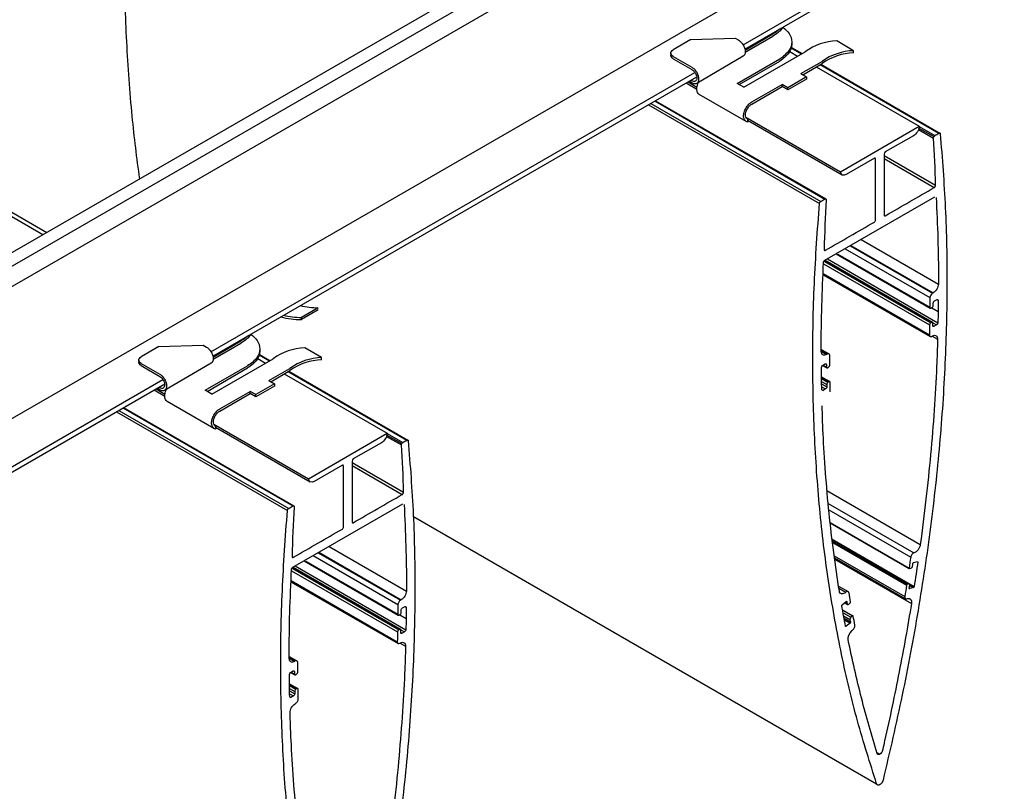
# Model space of a CAD drawing. Units: inches. Extents: x 2.6 to 65.4, y 3.4 to 11.9.
# Drawn here: x 21.6 to 23.6, y 8.4 to 9.9 of the extents above; entities that cross this region are included whole.
import ezdxf

# ---------------------------------------------------------------- set-up
doc = ezdxf.new("R2010")
doc.units = ezdxf.units.IN
doc.header["$MEASUREMENT"] = 0
doc.layers.get('0').update_dxf_attribs({"linetype": 'CONTINUOUS'})
doc.layers.add('DETAIL', color=1, linetype='CONTINUOUS')

# ---------------------------------------------------------------- blocks, each defined once
blk = doc.blocks.new('AIRLINE_ISO_VIEW')
for p, q in [((-2.9946, 7.4859), (18.41, 19.8439)), ((-2.8863, 7.4234), (18.5183, 19.7814)), ((-2.8863, 7.2354), (18.5183, 19.5934)), ((-2.921, 5.9934), (18.4837, 18.3514)), ((16.4529, 16.7326), (18.8702, 18.1282)), ((16.4703, 16.6927), (18.8702, 18.0782)), ((6.7974, 16.8107), (9.9769, 14.975)), ((15.9701, 16.7801), (15.8077, 16.6863)), ((15.9701, 16.7801), (16.3814, 16.7926)), ((16.3814, 16.7926), (16.4127, 16.7745)), ((16.4722, 16.6839), (16.7297, 16.8326)), ((16.4736, 16.6647), (16.7297, 16.8126)), ((17.4763, 16.678), (17.3204, 16.768)), ((6.9799, 16.7472), (10.0132, 14.9959)), ((16.46, 16.3406), (17.0279, 16.6685)), ((16.8848, 16.6698), (16.9575, 16.6278)), ((16.8992, 16.7034), (16.9938, 16.6488)), ((16.9005, 16.7083), (16.9986, 16.6516)), ((17.4763, 16.658), (17.4763, 16.678)), ((15.7853, 16.6551), (15.7853, 16.6351)), ((15.8077, 16.6238), (15.9797, 16.5245)), ((15.8077, 16.6038), (15.9797, 16.5045)), ((16.4554, 16.6262), (16.0242, 16.3752)), ((16.3993, 16.3756), (16.7919, 16.6022)), ((16.4167, 16.3656), (16.7919, 16.5822)), ((16.9878, 16.4654), (17.1837, 16.5785)), ((17.0051, 16.4554), (17.1837, 16.5585)), ((17.1307, 16.5278), (18.0831, 15.978)), ((17.167, 16.5488), (18.2656, 15.9145)), ((17.1718, 16.5516), (18.2739, 15.9153)), ((11.5312, 13.8911), (16.0085, 16.476)), ((11.5486, 13.8511), (16.0245, 16.4353)), ((15.9797, 16.3995), (15.9712, 16.4045)), ((17.0398, 16.4354), (16.8666, 16.3354)), ((17.0398, 16.4154), (16.8666, 16.3154)), ((16.9878, 16.4654), (17.0398, 16.4354)), ((17.0398, 16.4354), (17.0398, 16.4154)), ((15.927, 16.379), (16.0254, 16.3221)), ((15.9443, 16.389), (16.0269, 16.3413)), ((15.9797, 16.3795), (15.9539, 16.3945)), ((16.46, 16.3406), (16.3993, 16.3756)), ((16.5342, 16.2035), (16.8146, 16.3654)), ((16.5342, 16.1835), (16.8146, 16.3454)), ((16.8666, 16.3354), (16.8146, 16.3654)), ((16.8146, 16.3454), (16.8146, 16.3654)), ((16.8666, 16.3154), (16.8146, 16.3454)), ((16.8666, 16.3154), (16.8666, 16.3354)), ((15.6434, 16.2152), (17.2185, 15.3058)), ((16.4806, 16.0232), (16.0476, 16.2732)), ((15.5779, 16.1774), (17.1599, 15.264)), ((15.6, 16.1902), (17.1715, 15.2828)), ((15.6382, 16.2123), (17.2098, 15.3049)), ((16.4792, 16.0622), (17.354, 15.5571)), ((16.4935, 16.044), (16.4935, 16.0186)), ((16.4935, 16.0338), (17.3697, 15.5279)), ((16.4935, 16.0186), (16.5067, 16.0262)), ((17.354, 15.5571), (18.0831, 15.978)), ((18.0763, 15.9495), (18.215, 15.8695)), ((18.0803, 15.9619), (18.2181, 15.8824)), ((18.0829, 15.9759), (18.2274, 15.8924)), ((18.0289, 15.8901), (17.7691, 15.7401)), ((17.668, 15.6818), (17.4082, 15.5318)), ((17.668, 15.6818), (17.6797, 15.675)), ((17.6797, 15.1119), (17.6797, 15.675)), ((17.7575, 15.7199), (17.7575, 15.1568)), ((17.7575, 15.7078), (18.2339, 15.4327)), ((17.7575, 15.6791), (18.2214, 15.4112)), ((17.2102, 14.7376), (18.2269, 15.3246)), ((17.7575, 15.1568), (17.7691, 15.1501)), ((17.2033, 14.8377), (17.2157, 14.8305)), ((12.5231, 14.2984), (12.3672, 14.2084)), ((12.5231, 14.2784), (12.3672, 14.1884)), ((12.3672, 14.1884), (12.3672, 14.2084)), ((11.0483, 13.9385), (10.886, 13.8448)), ((11.0483, 13.9385), (11.4597, 13.951)), ((11.4597, 13.951), (11.4909, 13.933)), ((11.5505, 13.8423), (11.808, 13.991)), ((11.5519, 13.8232), (11.808, 13.971)), ((11.9775, 13.8618), (12.0721, 13.8072)), ((11.9787, 13.8667), (12.0769, 13.81)), ((12.5546, 13.8364), (12.3987, 13.9264)), ((10.8635, 13.8135), (10.8635, 13.7935)), ((10.886, 13.7823), (11.0579, 13.683)), ((10.886, 13.7623), (11.0579, 13.663)), ((11.5336, 13.7847), (11.1024, 13.5336)), ((11.4776, 13.534), (11.8701, 13.7607)), ((11.5382, 13.499), (12.1061, 13.8269)), ((11.9631, 13.8283), (12.0358, 13.7863)), ((12.5546, 13.8164), (12.5546, 13.8364)), ((11.4949, 13.524), (11.8701, 13.7407)), ((12.0661, 13.6238), (12.262, 13.7369)), ((12.0834, 13.6138), (12.262, 13.7169)), ((12.209, 13.6863), (13.1614, 13.1364)), ((12.2453, 13.7072), (13.3439, 13.073)), ((12.2501, 13.71), (13.3521, 13.0738)), ((6.6095, 11.0495), (11.0867, 13.6345)), ((6.6269, 11.0095), (11.1028, 13.5937)), ((12.1181, 13.5938), (11.9449, 13.4938)), ((12.1181, 13.5738), (11.9449, 13.4738)), ((12.0661, 13.6238), (12.1181, 13.5938)), ((12.1181, 13.5938), (12.1181, 13.5738)), ((11.0052, 13.5374), (11.1037, 13.4806)), ((11.0226, 13.5474), (11.1052, 13.4998)), ((11.0579, 13.538), (11.0322, 13.553)), ((11.0579, 13.558), (11.0494, 13.5629)), ((11.5382, 13.499), (11.4776, 13.534)), ((11.6125, 13.3619), (11.8929, 13.5238)), ((11.6125, 13.3419), (11.8929, 13.5038)), ((11.9449, 13.4938), (11.8929, 13.5238)), ((11.8929, 13.5038), (11.8929, 13.5238)), ((11.9449, 13.4738), (11.8929, 13.5038)), ((11.9449, 13.4738), (11.9449, 13.4938)), ((11.5589, 13.1816), (11.1259, 13.4316)), ((10.6562, 13.3359), (12.2382, 12.4225)), ((10.6783, 13.3486), (12.2498, 12.4413)), ((10.7165, 13.3707), (12.288, 12.4634)), ((10.7216, 13.3737), (12.2968, 12.4642)), ((11.5575, 13.2206), (12.4323, 12.7155)), ((11.5718, 13.2025), (11.5718, 13.1771)), ((11.5718, 13.1923), (12.448, 12.6864)), ((11.5718, 13.1771), (11.5849, 13.1847)), ((12.4323, 12.7155), (13.1614, 13.1364)), ((13.1586, 13.1204), (13.2964, 13.0408)), ((13.1612, 13.1343), (13.3056, 13.0509)), ((13.1072, 13.0486), (12.8474, 12.8986)), ((13.1546, 13.1079), (13.2933, 13.0279)), ((12.8357, 12.8784), (12.8357, 12.3152)), ((12.8357, 12.8662), (13.3121, 12.5912)), ((12.7463, 12.8402), (12.4865, 12.6902)), ((12.7463, 12.8402), (12.7579, 12.8335)), ((12.7579, 12.2703), (12.7579, 12.8335)), ((12.8357, 12.8375), (13.2997, 12.5696)), ((17.2296, 12.6057), (18.0929, 12.1072)), ((12.2885, 11.896), (13.3052, 12.483)), ((17.2405, 12.4864), (18.0338, 12.0284)), ((17.2405, 12.486), (18.0334, 12.0283)), ((17.2464, 12.4264), (18.0039, 11.989)), ((12.8357, 12.3152), (12.8474, 12.3085)), ((13.4032, 12.3661), (17.689, 9.8917)), ((17.2585, 12.3103), (17.9894, 11.8883)), ((17.2589, 12.3062), (17.9909, 11.8836)), ((17.2761, 12.1563), (18.036, 11.7176)), ((17.2763, 12.1551), (17.9917, 11.7421)), ((17.2767, 12.1521), (17.9862, 11.7425)), ((17.2782, 12.1391), (17.9723, 11.7384)), ((17.2799, 12.1256), (17.9657, 11.7297)), ((18.0338, 12.0284), (18.0334, 12.0283)), ((12.2815, 11.9962), (12.294, 11.989)), ((17.2959, 12.0033), (17.9494, 11.626)), ((17.2985, 11.9842), (17.956, 11.6046)), ((17.3003, 11.9716), (18.011, 11.5612)), ((18.0314, 11.9407), (18.0663, 11.9509)), ((17.9935, 11.8834), (18.0067, 11.8873)), ((17.337, 11.7223), (17.4266, 11.6706)), ((17.3402, 11.7014), (17.4037, 11.6647)), ((17.3403, 11.7007), (17.4033, 11.6644)), ((17.4037, 11.6647), (17.4033, 11.6644)), ((17.9862, 11.7425), (17.9723, 11.7384)), ((17.9905, 11.701), (17.9945, 11.6987)), ((17.9944, 11.729), (18.0294, 11.7089)), ((18.0294, 11.7089), (17.9945, 11.6987)), ((17.3709, 11.5494), (17.4057, 11.5795)), ((17.3942, 11.5696), (17.4161, 11.5569)), ((17.408, 11.5809), (17.4124, 11.5784)), ((17.9673, 11.6037), (17.9754, 11.6061)), ((17.3733, 11.5026), (17.47, 11.4468)), ((17.3742, 11.4978), (17.4648, 11.4454)), ((17.3919, 11.5675), (17.4194, 11.5517)), ((17.4304, 11.5545), (17.4437, 11.5659)), ((17.3781, 11.4755), (17.4509, 11.4334)), ((17.3833, 11.4468), (17.4423, 11.4128)), ((17.3875, 11.4238), (17.4466, 11.3897)), ((17.39, 11.4104), (17.4426, 11.38)), ((17.4648, 11.4454), (17.4509, 11.4334)), ((17.4005, 11.3541), (17.4077, 11.3499)), ((17.4426, 11.38), (17.4077, 11.3499)), ((17.4617, 11.3096), (17.4699, 11.3166)), ((17.6921, 10.1801), (17.7186, 10.1649))]:
    blk.add_line(p, q)
at = {"extrusion": (-1.11022e-16, 0.816497, 0.57735)}
for p, q in [((17.4446, 14.8723), (18.2058, 14.4328)), ((17.4511, 14.8761), (18.2125, 14.4365)), ((17.5454, 14.9305), (18.2601, 14.5179)), ((17.3142, 14.797), (18.1847, 14.2944)), ((17.3301, 14.7936), (18.1813, 14.3022)), ((17.3975, 14.8451), (18.182, 14.3922)), ((17.1976, 14.7055), (18.1787, 14.139)), ((17.2056, 14.7278), (18.1906, 14.159)), ((17.2102, 14.7339), (18.1984, 14.1634)), ((17.2134, 14.7374), (18.2065, 14.1641)), ((17.2329, 14.7501), (18.2561, 14.1594)), ((17.1929, 14.6041), (18.1834, 14.0322)), ((17.1934, 14.6158), (18.1766, 14.0482)), ((18.2125, 14.4365), (18.2058, 14.4328)), ((18.2246, 14.3623), (18.2479, 14.3752)), ((18.2476, 14.3751), (18.2594, 14.3682)), ((18.1928, 14.2951), (18.2006, 14.2994)), ((18.1986, 14.2983), (18.2581, 14.264)), ((18.1984, 14.1634), (18.1906, 14.159)), ((18.2094, 14.133), (18.2208, 14.1264)), ((18.2096, 14.1594), (18.2442, 14.1394)), ((18.2442, 14.1394), (18.2208, 14.1264)), ((18.1995, 14.0336), (18.2062, 14.0373)), ((18.2035, 14.0358), (18.252, 14.0078)), ((17.177, 13.9015), (17.2313, 13.8701)), ((17.177, 13.8936), (17.2246, 13.8661)), ((17.1771, 13.9131), (17.2483, 13.872)), ((17.2313, 13.8701), (17.2246, 13.8661)), ((17.1892, 13.764), (17.2126, 13.778)), ((17.1895, 13.7642), (17.2281, 13.7419)), ((17.1942, 13.7669), (17.2247, 13.7493)), ((17.2129, 13.7782), (17.2244, 13.7715)), ((17.2366, 13.7429), (17.2443, 13.7475)), ((17.1788, 13.6589), (17.255, 13.6149)), ((17.1789, 13.653), (17.2465, 13.6139)), ((17.179, 13.6438), (17.2387, 13.6093)), ((17.1795, 13.6165), (17.2273, 13.5889)), ((17.1799, 13.5945), (17.2277, 13.5669)), ((17.2465, 13.6139), (17.2387, 13.6093)), ((17.1804, 13.5671), (17.2163, 13.5464)), ((17.181, 13.5393), (17.1929, 13.5324)), ((17.2163, 13.5464), (17.1929, 13.5324)), ((12.5228, 12.0307), (13.2841, 11.5912)), ((12.5294, 12.0345), (13.2908, 11.5949)), ((12.6237, 12.0889), (13.3384, 11.6763)), ((12.3925, 11.9555), (13.263, 11.4529)), ((12.4083, 11.9521), (13.2596, 11.4606)), ((12.4758, 12.0036), (13.2603, 11.5506)), ((12.2759, 11.8639), (13.257, 11.2975)), ((12.2839, 11.8862), (13.2689, 11.3175)), ((12.2884, 11.8924), (13.2767, 11.3218)), ((12.2917, 11.8958), (13.2847, 11.3225)), ((12.3112, 11.9085), (13.3344, 11.3178)), ((12.2711, 11.7625), (13.2617, 11.1906)), ((12.2717, 11.7743), (13.2549, 11.2066)), ((13.2908, 11.5949), (13.2841, 11.5912)), ((13.3029, 11.5207), (13.3262, 11.5337)), ((13.3259, 11.5335), (13.3377, 11.5267)), ((13.2711, 11.4536), (13.2788, 11.4579)), ((13.2769, 11.4568), (13.3364, 11.4224)), ((13.2767, 11.3218), (13.2689, 11.3175)), ((13.2879, 11.3178), (13.3225, 11.2978)), ((13.3225, 11.2978), (13.2991, 11.2848)), ((13.2877, 11.2914), (13.2991, 11.2848)), ((13.2778, 11.192), (13.2845, 11.1957)), ((13.2818, 11.1943), (13.3303, 11.1663)), ((12.2553, 11.0716), (12.3265, 11.0305)), ((12.2553, 11.0599), (12.3096, 11.0286)), ((12.2553, 11.052), (12.3029, 11.0246)), ((12.3096, 11.0286), (12.3029, 11.0246)), ((12.2675, 10.9224), (12.2908, 10.9364)), ((12.2912, 10.9366), (12.3027, 10.9299)), ((12.2678, 10.9226), (12.3064, 10.9004)), ((12.2724, 10.9254), (12.3029, 10.9078)), ((12.3148, 10.9013), (12.3226, 10.906)), ((12.257, 10.8173), (12.3332, 10.7733)), ((12.2571, 10.8114), (12.3248, 10.7724)), ((12.2573, 10.8022), (12.317, 10.7677)), ((12.2577, 10.7749), (12.3055, 10.7473)), ((12.2581, 10.7529), (12.306, 10.7253)), ((12.3248, 10.7724), (12.317, 10.7677)), ((12.2587, 10.7256), (12.2946, 10.7048)), ((12.2593, 10.6977), (12.2712, 10.6909)), ((12.2946, 10.7048), (12.2712, 10.6909)), ((12.3092, 10.6327), (12.3159, 10.6367))]:
    blk.add_line(p, q, dxfattribs=at)
for points in [[(16.8285, 16.8995, -0.099179), (16.7297, 16.8126, -0.072341)], [(16.7905, 16.8775, -0.056617), (16.7297, 16.8326, -0.072341)], [(16.8237, 16.8933, -0.071965), (16.8791, 16.8357, -0.156851), (16.904, 16.7585, -0.156851), (16.8791, 16.6813, -0.106617), (16.7919, 16.6022, -0.072341)], [(16.4109, 16.7756, -0.072341), (16.4338, 16.7575, -0.058752), (16.4553, 16.7287, -0.058752)], [(15.8077, 16.6238, -0.106617), (15.7902, 16.6396, -0.156851), (15.7853, 16.6551, -0.156851), (15.7902, 16.6705, -0.106617), (15.8077, 16.6863, -0.072341)], [(16.4553, 16.7287, -0.058752), (16.4694, 16.6957, -0.072341), (16.4736, 16.6668, -0.106617), (16.4679, 16.6401, -0.155921), (16.4554, 16.6262, -0.156851)], [(16.9036, 16.7485, -0.018899), (16.904, 16.7385, -0.156851), (16.8791, 16.6613, -0.106617), (16.7919, 16.5822, -0.072341)], [(15.8077, 16.6038, -0.106617), (15.7902, 16.6196, -0.156851), (15.7853, 16.6351, -0.156851)], [(15.9797, 16.5245, -0.072341), (16.0026, 16.5064, -0.058752), (16.0241, 16.4777, -0.058752)], [(15.9797, 16.5045, -0.072341), (15.9963, 16.4914, -0.058752), (16.0118, 16.4706, -0.058752)], [(16.0241, 16.4777, -0.058752), (16.0382, 16.4447, -0.072341), (16.0424, 16.4158, -0.106617), (16.0367, 16.3891, -0.156851), (16.0241, 16.3751, -0.156851), (16.0057, 16.3712, -0.106617), (15.9797, 16.3795, -0.001777), (15.979, 16.3799, -0.058752)], [(16.0118, 16.4706, -0.058752), (16.0221, 16.4467, -0.072341), (16.0251, 16.4258, -0.106617), (16.021, 16.4064, -0.156851), (16.0118, 16.3964, -0.156851), (15.9985, 16.3935, -0.106617), (15.9797, 16.3995, -0.072341)], [(16.0476, 16.2732, -0.156851), (16.0324, 16.29, -0.106617), (16.0254, 16.3222, -0.072341), (16.0305, 16.3571, -0.040895), (16.0414, 16.3853, -0.058752)], [(16.4935, 16.0186, -0.092567), (16.4806, 16.0232, -0.156851), (16.4654, 16.04, -0.106617), (16.4584, 16.0722, -0.072341), (16.4635, 16.1071, -0.058752), (16.4806, 16.1469, -0.058752), (16.5065, 16.1816, -0.072341), (16.5342, 16.2035, -0.106617)], [(16.4935, 16.044, -0.005919), (16.4929, 16.0444, -0.156851), (16.4811, 16.0574, -0.106617), (16.4758, 16.0822, -0.072341), (16.4797, 16.1091, -0.058752), (16.4929, 16.1398, -0.058752), (16.5129, 16.1666, -0.072341), (16.5342, 16.1835, -0.106617)], [(11.9068, 14.0579, -0.099179), (11.808, 13.971, -0.072341)], [(11.8688, 14.036, -0.056617), (11.808, 13.991, -0.072341)], [(11.902, 14.0517, -0.071965), (11.9574, 13.9941, -0.156851), (11.9822, 13.9169, -0.156851), (11.9574, 13.8397, -0.106617), (11.8701, 13.7607, -0.072341)], [(11.4891, 13.934, -0.072341), (11.5121, 13.9159, -0.058752), (11.5335, 13.8872, -0.058752)], [(11.5335, 13.8872, -0.058752), (11.5477, 13.8542, -0.072341), (11.5519, 13.8253, -0.106617), (11.5462, 13.7986, -0.155921), (11.5336, 13.7847, -0.156851)], [(11.9819, 13.9069, -0.018899), (11.9822, 13.8969, -0.156851), (11.9574, 13.8197, -0.106617), (11.8701, 13.7407, -0.072341)], [(10.886, 13.7823, -0.106617), (10.8685, 13.7981, -0.156851), (10.8635, 13.8135, -0.156851), (10.8685, 13.829, -0.106617), (10.886, 13.8448, -0.072341)], [(10.886, 13.7623, -0.106617), (10.8685, 13.7781, -0.156851), (10.8635, 13.7935, -0.156851)], [(11.0579, 13.683, -0.072341), (11.0809, 13.6649, -0.058752), (11.1023, 13.6361, -0.058752)], [(11.0579, 13.663, -0.072341), (11.0745, 13.6499, -0.058752), (11.0901, 13.629, -0.058752)], [(11.1023, 13.6361, -0.058752), (11.1165, 13.6031, -0.072341), (11.1207, 13.5742, -0.106617), (11.115, 13.5475, -0.156851), (11.1023, 13.5336, -0.156851), (11.0839, 13.5296, -0.106617), (11.0579, 13.538, -0.001777), (11.0573, 13.5383, -0.058752)], [(11.0901, 13.629, -0.058752), (11.1004, 13.6052, -0.072341), (11.1034, 13.5842, -0.106617), (11.0992, 13.5649, -0.156851), (11.0901, 13.5548, -0.156851), (11.0768, 13.5519, -0.106617), (11.0579, 13.558, -0.072341)], [(11.1259, 13.4316, -0.156851), (11.1107, 13.4484, -0.106617), (11.1037, 13.4807, -0.072341), (11.1088, 13.5155, -0.040895), (11.1197, 13.5437, -0.058752)], [(11.5718, 13.1771, -0.092567), (11.5589, 13.1816, -0.156851), (11.5437, 13.1984, -0.106617), (11.5367, 13.2307, -0.072341), (11.5418, 13.2655, -0.058752), (11.5589, 13.3053, -0.058752), (11.5848, 13.3401, -0.072341), (11.6125, 13.3619, -0.106617)], [(11.5718, 13.2025, -0.005919), (11.5712, 13.2028, -0.156851), (11.5594, 13.2158, -0.106617), (11.554, 13.2407, -0.072341), (11.558, 13.2676, -0.058752), (11.5712, 13.2983, -0.058752), (11.5911, 13.3251, -0.072341), (11.6125, 13.3419, -0.106617)]]:
    blk.add_lwpolyline(points, format="xyb")
for centre, radius, start, end in [((17.3361, 16.2418), 0.5264, 91.71083, 125.85185), ((17.492, 16.1518), 0.5264, 91.71083, 125.85185), ((17.492, 16.1318), 0.5264, 91.71083, 125.85185), ((12.5243, 14.9912), 0.6928, 256.13582, 269.90115), ((12.3684, 14.8812), 0.6928, 254.10558, 269.90115), ((12.3684, 14.9012), 0.6928, 256.13582, 269.90115), ((12.4144, 13.4003), 0.5264, 91.71083, 125.85185), ((12.5703, 13.3103), 0.5264, 91.71083, 125.85185), ((12.5703, 13.2903), 0.5264, 91.71083, 125.85185)]:
    blk.add_arc(centre, radius, start, end)
at = {"extrusion": (0, 0, -1)}
for centre, major_axis, start_param, end_param in [((18.0289, 15.953), (-0.0385, -0.0667), 4.027152, 5.497781), ((17.4082, 15.5946), (-0.0385, -0.0667), 5.497781, 6.96841), ((13.1072, 13.1114), (-0.0385, -0.0667), 4.027152, 5.497781), ((12.4865, 12.7531), (-0.0385, -0.0667), 5.497781, 6.96841), ((18.0454, 12.0891), (-0.0341, -0.0591), 4.095796, 5.739812), ((18.0301, 11.9339), (0.00385, 0.00667), 4.10671, 5.739812), ((17.3917, 11.7117), (-0.0341, -0.0591), 5.255763, 6.899778), ((17.9958, 11.7055), (-0.00385, -0.00667), 5.739812, 7.263837), ((18.0307, 11.7157), (-0.00385, -0.00667), 4.122337, 5.739812), ((17.407, 11.5741), (0.00385, 0.00667), 5.255763, 6.888862), ((17.9638, 11.5454), (0.0341, 0.0591), 5.739812, 7.274524), ((17.3722, 11.5441), (0.00385, 0.00667), 3.747181, 5.255763), ((17.4413, 11.3854), (-0.00385, -0.00667), 3.731739, 5.255763), ((17.4064, 11.3553), (-0.00385, -0.00667), 5.255763, 6.873237), ((17.4733, 11.2622), (0.0341, 0.0591), 3.721051, 5.255763)]:
    blk.add_ellipse(centre, major_axis=major_axis, ratio=0.57735, start_param=start_param, end_param=end_param, dxfattribs=at)
for centre, major_axis, ratio, start_param, end_param in [((11.9709, 11.689), (4.4293, 7.6717), 0.57735, 5.515468, 5.577436), ((17.668, 15.6683), (0.0082, 0.0143), 0.57735, 5.497793, 7.068589), ((17.7691, 15.7267), (-0.0082, -0.0143), 0.57735, 3.926997, 5.497793), ((26.7575, 20.0409), (-6.7586, -11.7063), 0.57735, 5.428819, 5.469426), ((17.7691, 15.1635), (-0.0083, -0.0143), 0.57735, 5.497793, 7.068583), ((17.668, 15.1051), (0.0082, 0.0143), 0.57735, 3.926991, 5.497793), ((18.2054, 14.4055), (-0.0165, -0.0286), 0.577352, -2.374639, -0.791215), ((18.193, 14.3087), (-0.0083, -0.0143), 0.577352, -0.797856, 0.766953), ((18.2008, 14.3131), (0.0083, 0.0143), 0.577352, -2.374639, -0.79786), ((6.4898, 7.7203), (8.2898, 14.3583), 0.577352, -0.79786, -0.796213), ((18.1904, 14.1454), (-0.0083, -0.0143), 0.577352, -2.374639, -0.80983), ((18.1982, 14.1498), (0.0083, 0.0143), 0.577352, -0.809826, 0.766953), ((6.4898, 7.7203), (8.2898, 14.3583), 0.577352, -0.811473, -0.809826), ((18.1999, 14.0608), (-0.0165, -0.0286), 0.577352, -0.81647, 0.766953), ((17.2317, 13.8434), (0.0165, 0.0286), 0.577352, -0.779581, 0.803843), ((28.9473, 20.6861), (-8.2898, -14.3583), 0.577352, -0.774584, -0.772937), ((17.2441, 13.7609), (0.0083, 0.0143), 0.577352, -2.33775, -0.772941), ((17.2363, 13.7562), (-0.0083, -0.0143), 0.577352, -0.772937, 0.803843), ((17.2389, 13.5959), (-0.0083, -0.0143), 0.577352, -2.33775, -0.76097), ((28.9473, 20.6861), (-8.2898, -14.3583), 0.577352, -0.76097, -0.759323), ((17.2467, 13.6006), (0.0083, 0.0143), 0.577352, -0.760966, 0.803843), ((7.0492, 8.8474), (4.4293, 7.6717), 0.57735, 5.515468, 5.577436), ((12.7463, 12.8267), (0.0082, 0.0143), 0.57735, 5.497793, 7.068589), ((12.8474, 12.8851), (-0.0082, -0.0143), 0.57735, 3.926997, 5.497793), ((21.8358, 17.1994), (-6.7586, -11.7063), 0.57735, 5.428819, 5.469426), ((12.8474, 12.322), (-0.0083, -0.0143), 0.57735, 5.497793, 7.068583), ((12.7463, 12.2636), (0.0082, 0.0143), 0.57735, 3.926991, 5.497793), ((18.0276, 11.9979), (-0.0171, -0.0295), 0.57735, 3.684966, 5.322752), ((17.9948, 11.8902), (-0.00385, -0.00667), 0.57735, 5.315854, 6.826559), ((18.0095, 11.9019), (0.0082, 0.0143), 0.57735, 3.684966, 5.316311), ((17.4095, 11.641), (0.0171, 0.0295), 0.57735, 5.672826, 7.310608), ((17.971, 11.7316), (-0.00385, -0.00667), 0.57735, 3.684966, 5.305031), ((17.9834, 11.7278), (0.0082, 0.0143), 0.57735, 5.304446, 6.826559), ((13.2837, 11.564), (-0.0165, -0.0286), 0.577352, -2.374639, -0.791215), ((17.4424, 11.5713), (0.00385, 0.00667), 0.57735, 4.169015, 5.679722), ((17.973, 11.6341), (-0.017, -0.0295), 0.57735, 5.297975, 6.826559), ((13.2791, 11.4715), (0.0083, 0.0143), 0.577352, -2.374639, -0.79786), ((1.5681, 4.8787), (8.2898, 14.3583), 0.577352, -0.79786, -0.796213), ((17.4276, 11.566), (-0.0083, -0.0143), 0.57735, 5.679265, 7.310608), ((13.2713, 11.4672), (-0.0083, -0.0143), 0.577352, -0.797856, 0.766953), ((17.4537, 11.422), (-0.0082, -0.0143), 0.57735, 4.169015, 5.691127), ((17.4661, 11.4401), (0.00385, 0.00667), 0.57735, 5.690542, 7.310608), ((13.2687, 11.3039), (-0.0083, -0.0143), 0.577352, -2.374639, -0.80983), ((13.2765, 11.3082), (0.0083, 0.0143), 0.577352, -0.809826, 0.766953), ((1.5681, 4.8787), (8.2898, 14.3583), 0.577352, -0.811473, -0.809826), ((17.4641, 11.3403), (0.017, 0.0295), 0.57735, 4.169015, 5.697597), ((13.2782, 11.2192), (-0.0165, -0.0286), 0.577352, -0.81647, 0.766953), ((12.31, 11.0018), (0.0165, 0.0286), 0.577352, -0.779581, 0.803843), ((24.0256, 17.8445), (-8.2898, -14.3583), 0.577352, -0.774584, -0.772937), ((12.3146, 10.9147), (-0.0083, -0.0143), 0.577352, -0.772937, 0.803843), ((12.3224, 10.9193), (0.0083, 0.0143), 0.577352, -2.33775, -0.772941), ((12.3172, 10.7544), (-0.0083, -0.0143), 0.577352, -2.33775, -0.76097), ((12.325, 10.759), (0.0083, 0.0143), 0.577352, -0.760966, 0.803843), ((24.0256, 17.8445), (-8.2898, -14.3583), 0.577352, -0.76097, -0.759323), ((12.3155, 10.6634), (0.0165, 0.0286), 0.577352, -2.33775, -0.754326)]:
    blk.add_ellipse(centre, major_axis=major_axis, ratio=ratio, start_param=start_param, end_param=end_param)
at = {"extrusion": (1.51659e-16, 4.06368e-17, -1)}
for centre in [(18.2134, 14.4909), (13.2916, 11.6493)]:
    blk.add_ellipse(centre, major_axis=(-0.033, -0.0572), ratio=0.577352, start_param=-2.356347, end_param=-0.766953, dxfattribs=at)
at = {"extrusion": (7.58297e-17, 2.03184e-17, -1)}
for centre in [(6.4898, 7.7203), (1.5681, 4.8787)]:
    blk.add_ellipse(centre, major_axis=(-8.2678, -14.3202), ratio=0.577352, start_param=-2.350377, end_param=-2.343737, dxfattribs=at)
at = {"extrusion": (3.31074e-16, 1.29348e-16, -1)}
for centre in [(18.2244, 14.3486), (13.3026, 11.5071)]:
    blk.add_ellipse(centre, major_axis=(0.0083, 0.0143), ratio=0.577352, start_param=-2.34538, end_param=-0.766953, dxfattribs=at)
at = {"extrusion": (1.55378e-16, 1.02589e-16, -1)}
for centre, major_axis, start_param, end_param in [((18.2477, 14.3616), (0.0083, 0.0143), -0.766953, 0.796228), ((28.9473, 20.6861), (8.3228, 14.4155), -2.374639, -2.367024), ((13.326, 11.5201), (0.0083, 0.0143), -0.766953, 0.796228), ((24.0256, 17.8445), (8.3228, 14.4155), -2.374639, -2.367024)]:
    blk.add_ellipse(centre, major_axis=major_axis, ratio=0.577352, start_param=start_param, end_param=end_param, dxfattribs=at)
at = {"extrusion": (3.51928e-17, 1.71978e-16, -1)}
for centre in [(6.4898, 7.7203), (1.5681, 4.8787)]:
    blk.add_ellipse(centre, major_axis=(-8.3228, -14.4155), ratio=0.577352, start_param=-2.345365, end_param=-2.33775, dxfattribs=at)
at = {"extrusion": (3.27356e-16, 6.73958e-17, -1)}
for centre in [(6.4898, 7.7203), (1.5681, 4.8787)]:
    blk.add_ellipse(centre, major_axis=(-8.3228, -14.4155), ratio=0.577352, start_param=-2.33775, end_param=-2.330135, dxfattribs=at)
at = {"extrusion": (-1.12748e-16, 1.93293e-16, -1)}
for centre in [(6.4898, 7.7203), (1.5681, 4.8787)]:
    blk.add_ellipse(centre, major_axis=(-8.2678, -14.3202), ratio=0.577352, start_param=-2.331763, end_param=-2.325122, dxfattribs=at)
at = {"extrusion": (1.07304e-16, 1.30344e-16, -1)}
for centre in [(18.2211, 14.14), (13.2993, 11.2984)]:
    blk.add_ellipse(centre, major_axis=(-0.0083, -0.0143), ratio=0.577352, start_param=-0.766953, end_param=0.811473, dxfattribs=at)
at = {"extrusion": (1.59097e-16, 1.64541e-16, -1)}
for centre in [(18.2444, 14.153), (13.3227, 11.3114)]:
    blk.add_ellipse(centre, major_axis=(-0.0083, -0.0143), ratio=0.577352, start_param=-2.330135, end_param=-0.766953, dxfattribs=at)
at = {"extrusion": (2.75563e-16, 3.31996e-17, -1)}
for centre in [(18.2053, 13.9829), (13.2836, 11.1413)]:
    blk.add_ellipse(centre, major_axis=(0.033, 0.0572), ratio=0.577352, start_param=-0.766953, end_param=0.82244, dxfattribs=at)
at = {"extrusion": (-6.09552e-17, 2.27489e-16, -1)}
for centre in [(17.2238, 13.9196), (12.302, 11.078)]:
    blk.add_ellipse(centre, major_axis=(-0.033, -0.0572), ratio=0.577352, start_param=-0.803843, end_param=0.785551, dxfattribs=at)
at = {"extrusion": (3.03319e-16, 8.12736e-17, -1)}
for centre, major_axis, start_param, end_param in [((28.9473, 20.6861), (8.2678, 14.3202), -2.368652, -2.362012), ((17.1894, 13.7506), (0.0083, 0.0143), -2.367024, -0.803843), ((24.0256, 17.8445), (8.2678, 14.3202), -2.368652, -2.362012), ((12.2677, 10.9091), (0.0083, 0.0143), -2.367024, -0.803843)]:
    blk.add_ellipse(centre, major_axis=major_axis, ratio=0.577352, start_param=start_param, end_param=end_param, dxfattribs=at)
at = {"extrusion": (4.16067e-16, -1.12019e-16, -1)}
for centre in [(17.2128, 13.7646), (12.291, 10.923)]:
    blk.add_ellipse(centre, major_axis=(0.0083, 0.0143), ratio=0.577352, start_param=-0.803843, end_param=0.774584, dxfattribs=at)
at = {"extrusion": (1.83134e-16, 1.50663e-16, -1)}
for centre in [(28.9473, 20.6861), (24.0256, 17.8445)]:
    blk.add_ellipse(centre, major_axis=(8.3228, 14.4155), ratio=0.577352, start_param=-2.382254, end_param=-2.374639, dxfattribs=at)
at = {"extrusion": (1.27622e-16, 5.45146e-17, -1)}
for centre in [(28.9473, 20.6861), (24.0256, 17.8445)]:
    blk.add_ellipse(centre, major_axis=(8.2678, 14.3202), ratio=0.577352, start_param=-2.387267, end_param=-2.380626, dxfattribs=at)
at = {"extrusion": (9.98667e-17, 6.4406e-18, -1)}
for centre in [(17.2161, 13.5598), (12.2943, 10.7182)]:
    blk.add_ellipse(centre, major_axis=(-0.0083, -0.0143), ratio=0.577352, start_param=-2.382269, end_param=-0.803843, dxfattribs=at)
at = {"extrusion": (2.47807e-16, -1.48744e-17, -1)}
blk.add_ellipse((12.271, 10.7042), major_axis=(-0.0083, -0.0143), ratio=0.577352, start_param=-0.803843, end_param=0.759339, dxfattribs=at)
at = {"extrusion": (2.34926e-16, 1.84859e-16, -1)}
blk.add_ellipse((12.3101, 10.5793), major_axis=(0.033, 0.0572), ratio=0.577352, start_param=-2.393236, end_param=-0.803843, dxfattribs=at)
for points, knots in [([(10.8726, 15.4922), (10.8452, 15.6821), (10.7949, 16.0982), (10.7465, 16.7572), (10.7292, 17.4673), (10.7421, 18.1932), (10.778, 18.6903), (10.796, 18.9383)], [6.366488, 6.366488, 6.366488, 6.366488, 8.133103, 10.173346, 12.210788, 14.242652, 16.266206, 16.266206, 16.266206, 16.266206]), ([(18.2772, 15.9091), (18.2951, 15.6818), (18.331, 15.2262), (18.344, 14.5152), (18.3267, 13.7851), (18.276, 13.0368), (18.193, 12.2738), (18.0773, 11.4991), (17.9323, 10.7165), (17.8094, 10.189), (17.7481, 9.9258)], [0, 0, 0, 0, 2.023553, 4.055417, 6.09286, 8.133103, 10.173346, 12.210788, 14.242652, 16.266206, 16.266206, 16.266206, 16.266206]), ([(18.215, 15.8695), (18.215, 15.8697), (18.2149, 15.8702), (18.2149, 15.8709), (18.2149, 15.8716), (18.215, 15.8724), (18.2151, 15.8732), (18.2152, 15.874), (18.2153, 15.8749), (18.2155, 15.8757), (18.2158, 15.8766), (18.216, 15.8774), (18.2163, 15.8782), (18.2166, 15.8791), (18.217, 15.8799), (18.2173, 15.8808), (18.2177, 15.8816), (18.218, 15.8821), (18.2181, 15.8824)], [0, 0, 0, 0, 0.0020737, 0.00416723, 0.00627806, 0.00840353, 0.01054086, 0.01268717, 0.0148395, 0.01699486, 0.01915022, 0.02130256, 0.02344887, 0.02558619, 0.02771166, 0.02982249, 0.03191602, 0.03398973, 0.03398973, 0.03398973, 0.03398973]), ([(18.2181, 15.8824), (18.2183, 15.8826), (18.2186, 15.8831), (18.2191, 15.8838), (18.2196, 15.8845), (18.2201, 15.8852), (18.2206, 15.8859), (18.2212, 15.8865), (18.2218, 15.8871), (18.2224, 15.8877), (18.223, 15.8883), (18.2236, 15.8888), (18.2242, 15.8893), (18.2249, 15.8897), (18.2254, 15.8905), (18.2261, 15.8912), (18.2267, 15.8918), (18.2272, 15.8922), (18.2274, 15.8924)], [0, 0, 0, 0, 0.00197445, 0.00396778, 0.00597758, 0.00800132, 0.01003635, 0.01207993, 0.01412925, 0.01618146, 0.01823366, 0.02028298, 0.02232656, 0.02436159, 0.0266544, 0.02893143, 0.03118979, 0.03342676, 0.03342676, 0.03342676, 0.03342676]), ([(18.2656, 15.9145), (18.2659, 15.9147), (18.2666, 15.9151), (18.2676, 15.9155), (18.2686, 15.9158), (18.2697, 15.916), (18.2707, 15.9161), (18.2716, 15.9161), (18.2726, 15.9159), (18.2734, 15.9156), (18.2742, 15.9151), (18.2749, 15.9145), (18.2756, 15.9138), (18.2761, 15.913), (18.2765, 15.9122), (18.2768, 15.9112), (18.2771, 15.9102), (18.2772, 15.9095), (18.2772, 15.9091)], [0, 0, 0, 0, 0.00324114, 0.00657773, 0.01000072, 0.01349921, 0.01706052, 0.02067046, 0.02431356, 0.02797346, 0.03163337, 0.03527647, 0.03888641, 0.04244772, 0.04594621, 0.0493692, 0.05270579, 0.05594693, 0.05594693, 0.05594693, 0.05594693]), ([(18.2214, 15.4112), (18.2218, 15.4114), (18.2226, 15.4119), (18.2237, 15.4127), (18.2249, 15.4137), (18.226, 15.4148), (18.2272, 15.4161), (18.2283, 15.4175), (18.2293, 15.4189), (18.2302, 15.4205), (18.2311, 15.4221), (18.2319, 15.4237), (18.2325, 15.4253), (18.233, 15.4269), (18.2334, 15.4285), (18.2337, 15.43), (18.2338, 15.4314), (18.2339, 15.4323), (18.2339, 15.4327)], [0, 0, 0, 0, 0.00365538, 0.00743381, 0.01132449, 0.01531393, 0.01938605, 0.02352248, 0.0277029, 0.03190568, 0.03610846, 0.04028889, 0.04442531, 0.04849744, 0.05248687, 0.05637755, 0.06015598, 0.06381136, 0.06381136, 0.06381136, 0.06381136]), ([(17.2098, 15.3049), (17.21, 15.305), (17.2104, 15.3053), (17.211, 15.3056), (17.2117, 15.3059), (17.2123, 15.3061), (17.213, 15.3063), (17.2136, 15.3064), (17.2142, 15.3065), (17.2148, 15.3066), (17.2154, 15.3066), (17.216, 15.3066), (17.2166, 15.3065), (17.2171, 15.3064), (17.2176, 15.3062), (17.2181, 15.306), (17.2186, 15.3058), (17.2189, 15.3056), (17.219, 15.3055)], [0, 0, 0, 0, 0.0020737, 0.00416723, 0.00627806, 0.00840353, 0.01054086, 0.01268717, 0.0148395, 0.01699486, 0.01915022, 0.02130256, 0.02344887, 0.02558619, 0.02771166, 0.02982249, 0.03191602, 0.03398973, 0.03398973, 0.03398973, 0.03398973]), ([(17.219, 15.3055), (17.2191, 15.3054), (17.2194, 15.3052), (17.2198, 15.3048), (17.2202, 15.3044), (17.2205, 15.304), (17.2208, 15.3035), (17.2211, 15.303), (17.2214, 15.3024), (17.2216, 15.3019), (17.2218, 15.3012), (17.2219, 15.3006), (17.2221, 15.2999), (17.2221, 15.2992), (17.2222, 15.2985), (17.2222, 15.2977), (17.2222, 15.297), (17.2222, 15.2965), (17.2221, 15.2962)], [0, 0, 0, 0, 0.0020737, 0.00416723, 0.00627806, 0.00840353, 0.01054086, 0.01268717, 0.0148395, 0.01699486, 0.01915022, 0.02130256, 0.02344887, 0.02558619, 0.02771166, 0.02982249, 0.03191602, 0.03398973, 0.03398973, 0.03398973, 0.03398973]), ([(18.2393, 15.3182), (18.2453, 15.1917), (18.2571, 14.9383), (18.2626, 14.5512), (18.2601, 14.5179), (18.2601, 14.5179)], [0, 0, 0, 0, 1.104068, 2.210517, 3.310727, 3.310727, 3.310727, 3.310727]), ([(17.689, 9.8917), (17.6277, 10.0841), (17.5049, 10.4698), (17.3599, 11.0849), (17.2441, 11.726), (17.1612, 12.3931), (17.1105, 13.0829), (17.0932, 13.793), (17.1061, 14.519), (17.142, 15.016), (17.1599, 15.264)], [0, 0, 0, 0, 2.023553, 4.055417, 6.09286, 8.133103, 10.173346, 12.210788, 14.242652, 16.266206, 16.266206, 16.266206, 16.266206]), ([(17.1599, 15.264), (17.16, 15.2644), (17.16, 15.2653), (17.1603, 15.2666), (17.1606, 15.2679), (17.161, 15.2693), (17.1616, 15.2707), (17.1622, 15.2721), (17.1629, 15.2735), (17.1637, 15.2749), (17.1646, 15.2762), (17.1655, 15.2774), (17.1665, 15.2786), (17.1675, 15.2797), (17.1685, 15.2806), (17.1695, 15.2815), (17.1705, 15.2822), (17.1712, 15.2826), (17.1715, 15.2828)], [0, 0, 0, 0, 0.00324114, 0.00657773, 0.01000072, 0.01349921, 0.01706052, 0.02067046, 0.02431356, 0.02797346, 0.03163337, 0.03527647, 0.03888641, 0.04244772, 0.04594621, 0.0493692, 0.05270579, 0.05594693, 0.05594693, 0.05594693, 0.05594693]), ([(17.2033, 14.8377), (17.2033, 14.8373), (17.2033, 14.8364), (17.2035, 14.8352), (17.2037, 14.834), (17.2041, 14.8329), (17.2046, 14.8319), (17.2053, 14.831), (17.206, 14.8302), (17.2069, 14.8296), (17.2078, 14.8292), (17.2089, 14.8289), (17.21, 14.8288), (17.2111, 14.8289), (17.2123, 14.8291), (17.2134, 14.8294), (17.2146, 14.8299), (17.2153, 14.8303), (17.2157, 14.8305)], [0, 0, 0, 0, 0.00365538, 0.00743381, 0.01132449, 0.01531393, 0.01938605, 0.02352248, 0.0277029, 0.03190568, 0.03610846, 0.04028889, 0.04442531, 0.04849744, 0.05248687, 0.05637755, 0.06015598, 0.06381136, 0.06381136, 0.06381136, 0.06381136]), ([(17.176, 13.8942), (17.176, 13.9039), (17.1762, 14.0441), (17.18, 14.3165), (17.1919, 14.5835), (17.1978, 14.7169)], [6.581593, 6.581593, 6.581593, 6.581593, 6.663392, 7.769841, 8.873909, 8.873909, 8.873909, 8.873909]), ([(17.1978, 14.7169), (17.1978, 14.7173), (17.1979, 14.7182), (17.1981, 14.7196), (17.1984, 14.721), (17.1989, 14.7226), (17.1994, 14.7241), (17.2001, 14.7257), (17.2008, 14.7272), (17.2017, 14.7287), (17.2026, 14.7302), (17.2036, 14.7316), (17.2047, 14.7329), (17.2058, 14.7341), (17.2069, 14.7351), (17.208, 14.7361), (17.2091, 14.7369), (17.2099, 14.7373), (17.2102, 14.7376)], [0, 0, 0, 0, 0.00353813, 0.00718636, 0.01093454, 0.01477031, 0.01867914, 0.02264462, 0.02664878, 0.03067257, 0.03469636, 0.03870052, 0.042666, 0.04657483, 0.05041059, 0.05415878, 0.05780701, 0.06134514, 0.06134514, 0.06134514, 0.06134514]), ([(18.252, 14.0078), (18.2511, 13.9235), (18.2428, 13.706), (18.2225, 13.3512), (18.1894, 12.9409), (18.1473, 12.5266), (18.1111, 12.247), (18.0929, 12.1072)], [3.733326, 3.733326, 3.733326, 3.733326, 4.428764, 5.539655, 6.651116, 7.762687, 8.873909, 8.873909, 8.873909, 8.873909]), ([(17.3442, 11.6749), (17.3261, 11.7938), (17.2898, 12.0315), (17.2477, 12.3972), (17.2146, 12.7693), (17.1915, 13.1478), (17.1851, 13.3919), (17.1851, 13.3919), (17.1851, 13.3919)], [0, 0, 0, 0, 1.111222, 2.222793, 3.334254, 4.445146, 5.55501, 6.250399, 6.250399, 6.250399, 6.250399]), ([(13.3555, 13.0676), (13.3734, 12.8402), (13.4093, 12.3847), (13.4222, 11.6736), (13.4049, 10.9435), (13.3542, 10.1952), (13.2713, 9.4323), (13.1556, 8.6576), (13.0105, 7.875), (12.8877, 7.3475), (12.8264, 7.0843)], [0, 0, 0, 0, 2.023553, 4.055417, 6.09286, 8.133103, 10.173346, 12.210788, 14.242652, 16.266206, 16.266206, 16.266206, 16.266206]), ([(13.2933, 13.0279), (13.2932, 13.0281), (13.2932, 13.0286), (13.2932, 13.0293), (13.2932, 13.0301), (13.2933, 13.0309), (13.2933, 13.0317), (13.2935, 13.0325), (13.2936, 13.0333), (13.2938, 13.0341), (13.294, 13.035), (13.2943, 13.0358), (13.2946, 13.0367), (13.2949, 13.0375), (13.2952, 13.0384), (13.2956, 13.0392), (13.296, 13.04), (13.2963, 13.0405), (13.2964, 13.0408)], [0, 0, 0, 0, 0.0020737, 0.00416723, 0.00627806, 0.00840353, 0.01054086, 0.01268717, 0.0148395, 0.01699486, 0.01915022, 0.02130256, 0.02344887, 0.02558619, 0.02771166, 0.02982249, 0.03191602, 0.03398973, 0.03398973, 0.03398973, 0.03398973]), ([(13.2964, 13.0408), (13.2966, 13.041), (13.2969, 13.0415), (13.2973, 13.0422), (13.2978, 13.0429), (13.2984, 13.0436), (13.2989, 13.0443), (13.2995, 13.0449), (13.3001, 13.0455), (13.3006, 13.0461), (13.3012, 13.0467), (13.3019, 13.0472), (13.3025, 13.0477), (13.3031, 13.0481), (13.3037, 13.0489), (13.3043, 13.0496), (13.305, 13.0503), (13.3054, 13.0507), (13.3056, 13.0509)], [0, 0, 0, 0, 0.00197445, 0.00396778, 0.00597758, 0.00800132, 0.01003635, 0.01207993, 0.01412925, 0.01618146, 0.01823366, 0.02028298, 0.02232656, 0.02436159, 0.0266544, 0.02893143, 0.03118979, 0.03342676, 0.03342676, 0.03342676, 0.03342676]), ([(13.3439, 13.073), (13.3442, 13.0731), (13.3449, 13.0735), (13.3459, 13.0739), (13.3469, 13.0743), (13.3479, 13.0745), (13.3489, 13.0746), (13.3499, 13.0745), (13.3508, 13.0743), (13.3517, 13.074), (13.3525, 13.0736), (13.3532, 13.073), (13.3538, 13.0723), (13.3544, 13.0715), (13.3548, 13.0706), (13.3551, 13.0696), (13.3554, 13.0686), (13.3554, 13.0679), (13.3555, 13.0676)], [0, 0, 0, 0, 0.00324114, 0.00657773, 0.01000072, 0.01349921, 0.01706052, 0.02067046, 0.02431356, 0.02797346, 0.03163337, 0.03527647, 0.03888641, 0.04244772, 0.04594621, 0.0493692, 0.05270579, 0.05594693, 0.05594693, 0.05594693, 0.05594693]), ([(13.2997, 12.5696), (13.3001, 12.5699), (13.3008, 12.5703), (13.302, 12.5712), (13.3031, 12.5722), (13.3043, 12.5733), (13.3054, 12.5745), (13.3065, 12.5759), (13.3076, 12.5774), (13.3085, 12.5789), (13.3094, 12.5805), (13.3101, 12.5821), (13.3108, 12.5838), (13.3113, 12.5854), (13.3117, 12.5869), (13.312, 12.5884), (13.3121, 12.5899), (13.3121, 12.5908), (13.3121, 12.5912)], [0, 0, 0, 0, 0.00365538, 0.00743381, 0.01132449, 0.01531393, 0.01938605, 0.02352248, 0.0277029, 0.03190568, 0.03610846, 0.04028889, 0.04442531, 0.04849744, 0.05248687, 0.05637755, 0.06015598, 0.06381136, 0.06381136, 0.06381136, 0.06381136]), ([(12.7673, 7.0501), (12.706, 7.2426), (12.5831, 7.6282), (12.4381, 8.2434), (12.3224, 8.8844), (12.2394, 9.5516), (12.1888, 10.2414), (12.1714, 10.9515), (12.1844, 11.6774), (12.2203, 12.1745), (12.2382, 12.4225)], [0, 0, 0, 0, 2.023553, 4.055417, 6.09286, 8.133103, 10.173346, 12.210788, 14.242652, 16.266206, 16.266206, 16.266206, 16.266206]), ([(12.2382, 12.4225), (12.2382, 12.4229), (12.2383, 12.4237), (12.2386, 12.425), (12.2389, 12.4263), (12.2393, 12.4277), (12.2398, 12.4291), (12.2405, 12.4305), (12.2412, 12.4319), (12.242, 12.4333), (12.2428, 12.4346), (12.2438, 12.4359), (12.2447, 12.437), (12.2457, 12.4381), (12.2468, 12.4391), (12.2478, 12.4399), (12.2488, 12.4407), (12.2495, 12.4411), (12.2498, 12.4413)], [0, 0, 0, 0, 0.00324114, 0.00657773, 0.01000072, 0.01349921, 0.01706052, 0.02067046, 0.02431356, 0.02797346, 0.03163337, 0.03527647, 0.03888641, 0.04244772, 0.04594621, 0.0493692, 0.05270579, 0.05594693, 0.05594693, 0.05594693, 0.05594693]), ([(12.288, 12.4634), (12.2882, 12.4635), (12.2887, 12.4637), (12.2893, 12.464), (12.29, 12.4643), (12.2906, 12.4645), (12.2912, 12.4647), (12.2919, 12.4649), (12.2925, 12.465), (12.2931, 12.465), (12.2937, 12.4651), (12.2943, 12.465), (12.2948, 12.465), (12.2954, 12.4648), (12.2959, 12.4647), (12.2964, 12.4645), (12.2968, 12.4642), (12.2971, 12.464), (12.2973, 12.464)], [0, 0, 0, 0, 0.0020737, 0.00416723, 0.00627806, 0.00840353, 0.01054086, 0.01268717, 0.0148395, 0.01699486, 0.01915022, 0.02130256, 0.02344887, 0.02558619, 0.02771166, 0.02982249, 0.03191602, 0.03398973, 0.03398973, 0.03398973, 0.03398973]), ([(12.2973, 12.464), (12.2974, 12.4639), (12.2977, 12.4636), (12.2981, 12.4633), (12.2985, 12.4629), (12.2988, 12.4624), (12.2991, 12.462), (12.2994, 12.4614), (12.2996, 12.4609), (12.2999, 12.4603), (12.3001, 12.4597), (12.3002, 12.459), (12.3003, 12.4583), (12.3004, 12.4576), (12.3005, 12.4569), (12.3005, 12.4562), (12.3005, 12.4554), (12.3004, 12.4549), (12.3004, 12.4547)], [0, 0, 0, 0, 0.0020737, 0.00416723, 0.00627806, 0.00840353, 0.01054086, 0.01268717, 0.0148395, 0.01699486, 0.01915022, 0.02130256, 0.02344887, 0.02558619, 0.02771166, 0.02982249, 0.03191602, 0.03398973, 0.03398973, 0.03398973, 0.03398973]), ([(13.3176, 12.4767), (13.3235, 12.3501), (13.3354, 12.0967), (13.3409, 11.7097), (13.3384, 11.6763), (13.3384, 11.6763)], [0, 0, 0, 0, 1.104068, 2.210517, 3.310727, 3.310727, 3.310727, 3.310727]), ([(12.2815, 11.9962), (12.2815, 11.9957), (12.2816, 11.9949), (12.2817, 11.9936), (12.282, 11.9925), (12.2824, 11.9914), (12.2829, 11.9903), (12.2835, 11.9894), (12.2843, 11.9887), (12.2852, 11.9881), (12.2861, 11.9876), (12.2872, 11.9874), (12.2882, 11.9873), (12.2894, 11.9873), (12.2905, 11.9875), (12.2917, 11.9879), (12.2928, 11.9884), (12.2936, 11.9888), (12.294, 11.989)], [0, 0, 0, 0, 0.00365538, 0.00743381, 0.01132449, 0.01531393, 0.01938605, 0.02352248, 0.0277029, 0.03190568, 0.03610846, 0.04028889, 0.04442531, 0.04849744, 0.05248687, 0.05637755, 0.06015598, 0.06381136, 0.06381136, 0.06381136, 0.06381136]), ([(18.0703, 11.946), (18.0648, 11.908), (18.0537, 11.832), (18.0419, 11.7557), (18.036, 11.7176)], [0, 0, 0, 0, 0.3003457, 0.6006104, 0.6006104, 0.6006104, 0.6006104]), ([(12.2542, 11.0526), (12.2543, 11.0623), (12.2545, 11.2025), (12.2583, 11.4749), (12.2701, 11.7419), (12.2761, 11.8753)], [6.581593, 6.581593, 6.581593, 6.581593, 6.663392, 7.769841, 8.873909, 8.873909, 8.873909, 8.873909]), ([(12.2761, 11.8753), (12.2761, 11.8758), (12.2762, 11.8766), (12.2764, 11.878), (12.2767, 11.8795), (12.2771, 11.881), (12.2777, 11.8825), (12.2783, 11.8841), (12.2791, 11.8857), (12.2799, 11.8872), (12.2809, 11.8886), (12.2819, 11.89), (12.2829, 11.8913), (12.284, 11.8925), (12.2852, 11.8936), (12.2863, 11.8945), (12.2874, 11.8953), (12.2881, 11.8958), (12.2885, 11.896)], [0, 0, 0, 0, 0.00353813, 0.00718636, 0.01093454, 0.01477031, 0.01867914, 0.02264462, 0.02664878, 0.03067257, 0.03469636, 0.03870052, 0.042666, 0.04657483, 0.05041059, 0.05415878, 0.05780701, 0.06134514, 0.06134514, 0.06134514, 0.06134514]), ([(17.4011, 11.351), (17.3952, 11.3823), (17.3834, 11.445), (17.3723, 11.5082), (17.3668, 11.5398)], [0, 0, 0, 0, 0.3002647, 0.6006104, 0.6006104, 0.6006104, 0.6006104]), ([(18.011, 11.5612), (17.9933, 11.456), (17.9579, 11.2456), (17.8981, 10.9281), (17.8337, 10.6097), (17.7814, 10.3701), (17.7503, 10.2334), (17.7433, 10.2031), (17.7425, 10.1993), (17.7424, 10.1989), (17.7423, 10.1987), (17.7422, 10.1984), (17.7421, 10.1976), (17.7414, 10.1952), (17.7394, 10.1893), (17.7329, 10.1764), (17.7242, 10.1695), (17.7186, 10.1649)], [0, 0, 0, 0, 0.824693, 1.648426, 2.471015, 3.292276, 3.497367, 3.522996, 3.526129, 3.52623, 3.526433, 3.527245, 3.528876, 3.53217, 3.545695, 3.573843, 3.62837, 3.62837, 3.62837, 3.62837]), ([(17.6948, 10.1715), (17.669, 10.2559), (17.6175, 10.425), (17.5478, 10.6857), (17.4831, 10.9512), (17.4451, 11.1327), (17.4261, 11.2235)], [0, 0, 0, 0, 0.879391, 1.76035, 2.642652, 3.526071, 3.526071, 3.526071, 3.526071]), ([(13.3303, 11.1663), (13.3293, 11.082), (13.321, 10.8645), (13.3008, 10.5096), (13.2677, 10.0994), (13.2256, 9.685), (13.1893, 9.4054), (13.1712, 9.2657)], [3.733326, 3.733326, 3.733326, 3.733326, 4.428764, 5.539655, 6.651116, 7.762687, 8.873909, 8.873909, 8.873909, 8.873909]), ([(12.4225, 8.8334), (12.4044, 8.9522), (12.3681, 9.1899), (12.326, 9.5557), (12.2929, 9.9277), (12.2698, 10.3063), (12.2634, 10.5503), (12.2634, 10.5503), (12.2634, 10.5503)], [0, 0, 0, 0, 1.111222, 2.222793, 3.334254, 4.445146, 5.55501, 6.250399, 6.250399, 6.250399, 6.250399]), ([(17.7186, 10.1649), (17.7179, 10.1645), (17.7167, 10.1638), (17.7148, 10.163), (17.7129, 10.1623), (17.711, 10.1618), (17.7091, 10.1615), (17.7072, 10.1614), (17.7054, 10.1616), (17.7037, 10.1619), (17.7022, 10.1625), (17.7007, 10.1633), (17.6993, 10.1642), (17.6981, 10.1654), (17.697, 10.1667), (17.6961, 10.1681), (17.6954, 10.1697), (17.695, 10.1709), (17.6948, 10.1715)], [0, 0, 0, 0, 0.0061122, 0.0123597, 0.0187282, 0.0252011, 0.0317601, 0.038385, 0.0450547, 0.0517471, 0.0584394, 0.0651091, 0.071734, 0.078293, 0.0847659, 0.0911344, 0.0973819, 0.1034941, 0.1034941, 0.1034941, 0.1034941]), ([(17.7186, 9.884), (17.7178, 9.8836), (17.7162, 9.8827), (17.7139, 9.8817), (17.7115, 9.8808), (17.7092, 9.8802), (17.7069, 9.8798), (17.7046, 9.8797), (17.7024, 9.8798), (17.7003, 9.8802), (17.6983, 9.8809), (17.6965, 9.8818), (17.6948, 9.883), (17.6933, 9.8843), (17.6919, 9.8859), (17.6908, 9.8877), (17.6898, 9.8896), (17.6893, 9.891), (17.689, 9.8917)], [0, 0, 0, 0, 0.0075407, 0.0152436, 0.023091, 0.0310631, 0.0391379, 0.0472913, 0.0554982, 0.063732, 0.0719658, 0.0801726, 0.0883261, 0.0964008, 0.104373, 0.1122204, 0.1199232, 0.1274639, 0.1274639, 0.1274639, 0.1274639]), ([(17.7481, 9.9258), (17.7479, 9.9248), (17.7474, 9.9228), (17.7464, 9.9198), (17.7452, 9.9167), (17.7439, 9.9136), (17.7424, 9.9104), (17.7407, 9.9073), (17.7388, 9.9043), (17.7369, 9.9014), (17.7348, 9.8985), (17.7326, 9.8959), (17.7303, 9.8934), (17.728, 9.891), (17.7256, 9.8889), (17.7232, 9.8871), (17.7209, 9.8854), (17.7193, 9.8845), (17.7186, 9.884)], [0, 0, 0, 0, 0.0075398, 0.0152418, 0.0230882, 0.0310594, 0.0391332, 0.0472858, 0.0554916, 0.0637244, 0.0719572, 0.0801631, 0.0883156, 0.0963895, 0.1043606, 0.1122071, 0.119909, 0.1274489, 0.1274489, 0.1274489, 0.1274489])]:
    blk.add_open_spline(points, degree=3, knots=knots)
for points in [[(18.2274, 15.8924), (18.2401, 15.8998), (18.2529, 15.9072), (18.2656, 15.9145)], [(17.7691, 15.1501), (17.9199, 15.2371), (18.0707, 15.3241), (18.2214, 15.4112)], [(17.1715, 15.2828), (17.1843, 15.2902), (17.197, 15.2976), (17.2098, 15.3049)], [(17.2157, 14.8305), (17.3665, 14.9176), (17.5172, 15.0046), (17.668, 15.0917)], [(13.3056, 13.0509), (13.3184, 13.0582), (13.3311, 13.0656), (13.3439, 13.073)], [(12.8474, 12.3085), (12.9982, 12.3955), (13.1489, 12.4826), (13.2997, 12.5696)], [(12.2498, 12.4413), (12.2625, 12.4486), (12.2753, 12.456), (12.288, 12.4634)], [(12.294, 11.989), (12.4447, 12.076), (12.5955, 12.1631), (12.7463, 12.2501)], [(18.0039, 11.989), (17.9991, 11.9555), (17.9943, 11.9219), (17.9894, 11.8883)], [(18.021, 11.9061), (18.0223, 11.9147), (18.0235, 11.9233), (18.0247, 11.9319)], [(17.4477, 11.5755), (17.4429, 11.6035), (17.4381, 11.6316), (17.4333, 11.6596)], [(17.9657, 11.7297), (17.9602, 11.6951), (17.9548, 11.6605), (17.9494, 11.626)], [(17.9905, 11.7037), (17.992, 11.713), (17.9934, 11.7224), (17.9949, 11.7318)], [(17.4124, 11.5784), (17.4136, 11.5712), (17.4149, 11.5641), (17.4161, 11.5569)], [(17.4423, 11.4128), (17.4437, 11.4051), (17.4452, 11.3974), (17.4466, 11.3897)], [(17.4877, 11.3594), (17.4823, 11.3877), (17.4769, 11.4161), (17.4715, 11.4444)]]:
    blk.add_open_spline(points, degree=3)
blk = doc.blocks.new('WEB00828')
at = {"layer": 'DETAIL', "xscale": 0.875, "yscale": 0.875, "zscale": 0.875}
blk.add_blockref('AIRLINE_ISO_VIEW', (3.1731, -8.762), dxfattribs=at)

msp = doc.modelspace()

# ---------------------------------------------------------------- block references
at = {"xscale": 0.25, "yscale": 0.25, "zscale": 0.25}
msp.add_blockref('WEB00828', (18.6982, 8.4024), dxfattribs=at)

doc.saveas('drawing.dxf')
